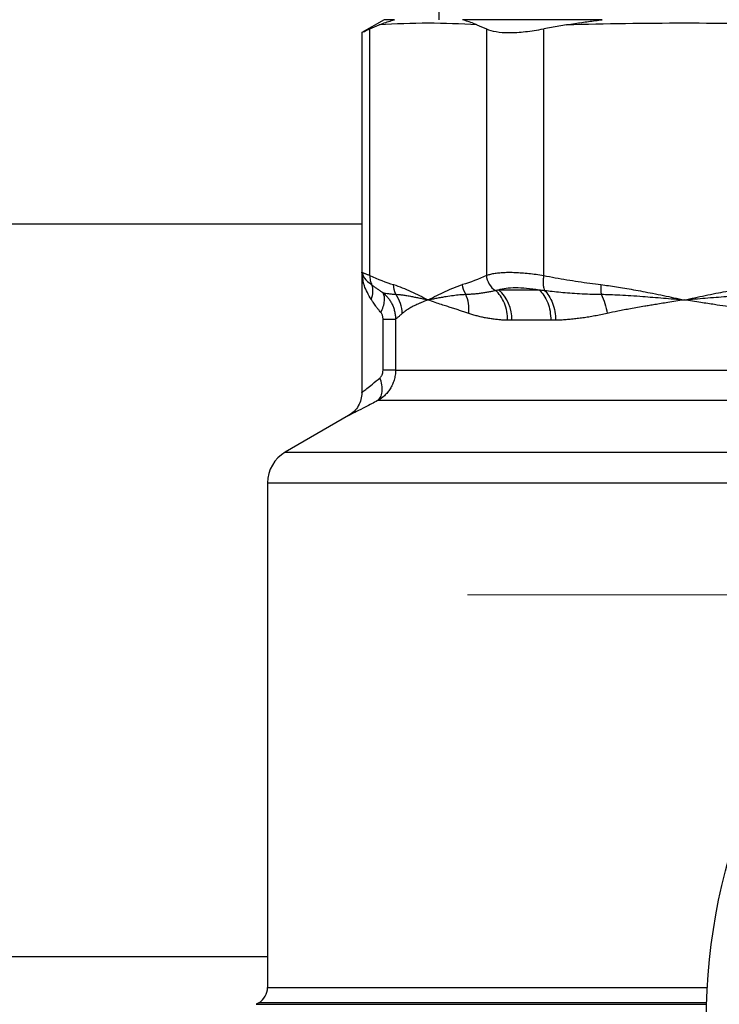
# Model space of a CAD drawing. Units: millimetres. Extents: x 17411 to 20218, y -651 to 1934.
# Drawn here: x 18144 to 18184, y 1616 to 1672 of the extents above; entities that cross this region are included whole.
import ezdxf

# ---------------------------------------------------------------- set-up
doc = ezdxf.new("R2010")
doc.units = ezdxf.units.MM
doc.layers.add('Dimensions', color=1, linetype='Continuous')
doc.styles.get("Standard").update_dxf_attribs({"font": 'arial.ttf'})
doc.dimstyles.get("Standard").update_dxf_attribs({"dimtxt": 0.18, "dimasz": 40, "dimexe": 0.18, "dimexo": 0.0625, "dimgap": 0.09, "dimtad": 0, "dimdec": 0, "dimzin": 0, "dimdsep": 46, "dimtxsty": 'Standard', "dimblk": 'ARCHTICK', "dimcen": 0.09, "dimadec": 0, "dimazin": 0, "dimtfac": 1, "dimtdec": 4, "dimtofl": 0, "dimtmove": 0, "dimatfit": 3, "dimfxl": 1, "dimtolj": 1, "dimtzin": 0, "dimarcsym": 0})

# ---------------------------------------------------------------- blocks, each defined once
blk = doc.blocks.new('_ArchTick')
at = {"color": 0, "linetype": 'ByBlock', "const_width": 0.15}
blk.add_lwpolyline([(-0.5, -0.5), (0.5, 0.5)], dxfattribs=at)
blk = doc.blocks.new('*D449')
at = {"layer": 'Defpoints', "color": 0}
for p in [(17636.471, 1770.759), (17781.847, 1770.759), (18185.485, 1010.628)]:
    blk.add_point(p, dxfattribs=at)
at = {"layer": 'Dimensions', "color": 0, "lineweight": -2}
for p, q in [((17781.784, 1770.759), (17636.291, 1770.759)), ((17636.471, 1770.759), (17636.471, 1412.733)), ((17636.471, 1010.628), (17636.471, 1368.653)), ((18185.422, 1010.628), (17636.291, 1010.628))]:
    blk.add_line(p, q, dxfattribs=at)
at = {"layer": 'Dimensions', "color": 0, "lineweight": -2, "xscale": 40, "yscale": 40, "zscale": 40}
for p, rotation in [((17636.471, 1770.759), 90), ((17636.471, 1010.628), 270)]:
    blk.add_blockref('_ArchTick', p, dxfattribs=dict(at, rotation=rotation))
at = {"layer": 'Dimensions', "color": 0, "insert": (17636.471, 1390.693), "char_height": 20, "attachment_point": 5, "rotation": 90}
blk.add_mtext('\\A1;760', dxfattribs=at)
blk = doc.blocks.new('SW_CENTERMARKSYMBOL_51')
at = {"color": 0, "linetype": 'Continuous', "lineweight": 0}
for p, q in [((0, 5.08), (0, 22.54)), ((0, 0), (0, 2.54)), ((-5.08, 0), (-22.54, 0)), ((0, 0), (-2.54, 0)), ((0, 0), (0, -2.54)), ((0, 0), (2.54, 0)), ((5.08, 0), (22.54, 0)), ((0, -5.08), (0, -22.54))]:
    blk.add_line(p, q, dxfattribs=at)

msp = doc.modelspace()

# ---------------------------------------------------------------- linework, layer by layer
at = {"color": 7, "linetype": 'Continuous', "lineweight": 25}
for p, q in [((18168.197, 1684.149), (18168.197, 1672.149)), ((18165.097, 1672.149), (18163.833, 1671.419)), ((18165.676, 1672.149), (18165.097, 1672.149)), ((18177.44, 1672.149), (18169.536, 1672.149)), ((18164.29, 1657.655), (18164.29, 1671.629)), ((18170.884, 1671.629), (18170.884, 1657.655)), ((18175.416, 1671.856), (18174.131, 1671.629)), ((18174.131, 1657.655), (18174.131, 1671.629)), ((18163.833, 1671.445), (18163.833, 1657.836)), ((18163.833, 1660.565), (17920.86, 1660.565)), ((18163.833, 1657.839), (18163.833, 1651.014)), ((18163.833, 1657.836), (18163.865, 1657.762)), ((18163.868, 1657.647), (18163.833, 1657.836)), ((18171.576, 1656.846), (18173.869, 1656.846)), ((18165.033, 1652.294), (18165.033, 1655.185)), ((18165.743, 1655.185), (18165.743, 1652.294)), ((18174.534, 1655.114), (18172.323, 1655.114)), ((18165.743, 1652.294), (18218.968, 1652.294)), ((18219.983, 1650.562), (18164.726, 1650.562)), ((18163.084, 1649.717), (18159.497, 1647.646)), ((18158.497, 1645.914), (18158.497, 1617.31)), ((18157.997, 1616.444), (18157.847, 1616.357))]:
    msp.add_line(p, q, dxfattribs=at)
at = {"color": 8, "linetype": 'Continuous', "lineweight": 25}
for p, q in [((18159.497, 1647.646), (18206.521, 1647.646)), ((18158.497, 1645.914), (18202.319, 1645.914)), ((17979.647, 1619.065), (18158.497, 1619.065)), ((18158.497, 1617.31), (18183.4, 1617.31)), ((18157.847, 1616.357), (18183.36, 1616.357)), ((18183.362, 1616.444), (18157.997, 1616.444))]:
    msp.add_line(p, q, dxfattribs=at)
at = {"color": 7, "linetype": 'Continuous', "lineweight": 25}
msp.add_circle((18217.347, 1615.415), 34, dxfattribs=at)
for centre, radius, start, end in [((18170.135, 1655.197), 2.19, 357.8176, 48.8497), ((18160.497, 1645.914), 2, 120, 180), ((18157.497, 1617.31), 1, 300, 360)]:
    msp.add_arc(centre, radius, start, end, dxfattribs=at)
for points, knots in [([(18164.822, 1671.856), (18164.889, 1671.882), (18165.063, 1671.949), (18165.347, 1672.049), (18165.566, 1672.115), (18165.676, 1672.149)], [0, 0, 0, 0, 0.241717, 0.620821, 1, 1, 1, 1]), ([(18170.352, 1671.856), (18170.285, 1671.882), (18170.113, 1671.949), (18169.841, 1672.049), (18169.637, 1672.115), (18169.536, 1672.149)], [0, 0, 0, 0, 0.241714, 0.620817, 1, 1, 1, 1]), ([(18175.416, 1671.856), (18175.578, 1671.882), (18175.995, 1671.949), (18176.669, 1672.049), (18177.183, 1672.115), (18177.44, 1672.149)], [0, 0, 0, 0, 0.241715, 0.620824, 1, 1, 1, 1]), ([(18163.89, 1671.445), (18163.892, 1671.446), (18163.896, 1671.447), (18164.171, 1671.574), (18164.29, 1671.629)], [0, 0, 0, 0, 0.570848, 1, 1, 1, 1]), ([(18170.352, 1671.856), (18169.43, 1671.914), (18167.587, 1671.975), (18165.743, 1671.914), (18164.822, 1671.856)], [0.00139073, 0.00139073, 0.00139073, 0.00139073, 0.00861564, 0.01584048, 0.01584048, 0.01584048, 0.01584048]), ([(18170.884, 1671.629), (18171.034, 1671.559), (18171.217, 1671.508), (18171.651, 1671.437), (18171.905, 1671.419), (18172.461, 1671.419), (18172.764, 1671.436), (18173.42, 1671.507), (18173.769, 1671.559), (18174.131, 1671.629)], [0, 0, 0, 0, 0.25, 0.25, 0.5, 0.5, 0.75, 0.75, 1, 1, 1, 1]), ([(18188.766, 1671.856), (18186.541, 1671.914), (18182.091, 1671.975), (18177.641, 1671.914), (18175.416, 1671.856)], [0.00139073, 0.00139073, 0.00139073, 0.00139073, 0.00861564, 0.01584048, 0.01584048, 0.01584048, 0.01584048]), ([(18163.833, 1657.836), (18163.833, 1657.811), (18163.835, 1657.761), (18163.839, 1657.687), (18163.842, 1657.649)], [0, 0, 0, 0, 0.486919, 1, 1, 1, 1]), ([(18163.833, 1657.836), (18163.834, 1657.835), (18163.836, 1657.834), (18163.85, 1657.829), (18163.873, 1657.82), (18163.905, 1657.807), (18163.946, 1657.791), (18163.996, 1657.771), (18164.056, 1657.747), (18164.124, 1657.72), (18164.202, 1657.69), (18164.26, 1657.666), (18164.29, 1657.655)], [0, 0, 0, 0, 0.098959, 0.198087, 0.297408, 0.396946, 0.496723, 0.596763, 0.697088, 0.797721, 0.898684, 1, 1, 1, 1]), ([(18164.29, 1657.655), (18164.283, 1657.563), (18164.294, 1657.372), (18164.361, 1657.192), (18164.406, 1657.11)], [0.4562576, 0.4562576, 0.4562576, 0.4562576, 0.7297388, 0.9999987, 0.9999987, 0.9999987, 0.9999987]), ([(18170.884, 1657.655), (18170.915, 1657.666), (18170.977, 1657.69), (18171.08, 1657.72), (18171.192, 1657.747), (18171.311, 1657.771), (18171.438, 1657.791), (18171.573, 1657.807), (18171.715, 1657.82), (18171.864, 1657.829), (18172.02, 1657.834), (18172.236, 1657.837), (18172.523, 1657.831), (18172.892, 1657.809), (18173.285, 1657.773), (18173.698, 1657.723), (18173.986, 1657.677), (18174.131, 1657.655)], [0, 0, 0, 0, 0.050539, 0.100922, 0.151159, 0.201262, 0.251241, 0.301109, 0.350876, 0.400555, 0.450156, 0.499692, 0.598652, 0.698071, 0.79804, 0.898653, 1, 1, 1, 1]), ([(18170.884, 1657.655), (18170.895, 1657.493), (18170.947, 1657.32), (18171.129, 1657.018), (18171.258, 1656.892), (18171.395, 1656.809)], [0, 0, 0, 0, 0.5, 0.5, 1, 1, 1, 1]), ([(18174.131, 1657.655), (18174.117, 1657.571), (18174.096, 1657.396), (18174.095, 1657.144), (18174.124, 1656.942), (18174.158, 1656.845), (18174.175, 1656.809)], [0.0402958, 0.0402958, 0.0402958, 0.0402958, 0.2903073, 0.5403211, 0.790335, 1.0000017, 1.0000017, 1.0000017, 1.0000017]), ([(18174.131, 1657.655), (18174.35, 1657.612), (18174.786, 1657.528), (18175.44, 1657.414), (18176.089, 1657.31), (18176.733, 1657.216), (18177.162, 1657.162), (18177.375, 1657.135)], [0, 0, 0, 0, 0.203565, 0.40531, 0.605272, 0.803488, 1, 1, 1, 1]), ([(18164.372, 1656.293), (18164.425, 1656.438), (18164.457, 1656.587), (18164.468, 1656.867), (18164.448, 1656.998), (18164.406, 1657.11)], [0, 0, 0, 0, 0.5, 0.5, 1, 1, 1, 1]), ([(18164.406, 1657.11), (18164.453, 1657.076), (18164.546, 1657.009), (18164.694, 1656.905), (18164.849, 1656.8), (18164.959, 1656.732), (18165.014, 1656.698)], [0, 0, 0, 0, 0.252743, 0.503555, 0.752605, 1, 1, 1, 1]), ([(18177.375, 1657.135), (18177.516, 1657.117), (18177.806, 1657.08), (18178.254, 1657.014), (18178.727, 1656.937), (18179.226, 1656.85), (18179.752, 1656.752), (18180.319, 1656.64), (18181.102, 1656.48), (18181.7, 1656.352), (18182.091, 1656.269)], [0, 0, 0, 0, 0.088869, 0.183281, 0.283254, 0.388805, 0.499947, 0.618156, 0.749967, 1, 1, 1, 1]), ([(18182.091, 1656.269), (18182.482, 1656.352), (18183.079, 1656.48), (18183.863, 1656.64), (18184.541, 1656.774), (18185.275, 1656.908), (18186.063, 1657.038), (18186.567, 1657.103), (18186.806, 1657.135)], [0, 0, 0, 0, 0.250035, 0.381744, 0.500056, 0.682154, 0.848777, 1, 1, 1, 1]), ([(18164.913, 1655.556), (18164.967, 1655.667), (18165.059, 1655.898), (18165.128, 1656.231), (18165.114, 1656.512), (18165.053, 1656.646), (18165.014, 1656.698)], [-0.000001, -0.000001, -0.000001, -0.000001, 0.25, 0.500001, 0.750002, 1, 1, 1, 1]), ([(18165.014, 1656.698), (18165.067, 1656.685), (18165.176, 1656.657), (18165.354, 1656.626), (18165.549, 1656.602), (18165.689, 1656.595), (18165.761, 1656.591)], [0, 0, 0, 0, 0.222467, 0.463316, 0.722505, 1, 1, 1, 1]), ([(18165.014, 1656.698), (18165.115, 1656.615), (18165.258, 1656.475), (18165.405, 1656.275), (18165.481, 1656.152), (18165.55, 1656.024), (18165.624, 1655.854), (18165.691, 1655.637), (18165.732, 1655.414), (18165.742, 1655.262), (18165.743, 1655.185)], [0.0000000002, 0.0000000002, 0.0000000002, 0.0000000002, 0.0001139121, 0.0001708682, 0.0001993462, 0.0002278243, 0.0002847803, 0.0003417364, 0.0003986925, 0.0004556508, 0.0004556508, 0.0004556508, 0.0004556508]), ([(18165.761, 1656.591), (18165.822, 1656.586), (18165.951, 1656.577), (18166.159, 1656.552), (18166.392, 1656.516), (18166.63, 1656.472), (18166.87, 1656.423), (18167.102, 1656.374), (18167.343, 1656.322), (18167.505, 1656.287), (18167.587, 1656.269)], [0, 0, 0, 0, 0.108509, 0.228674, 0.360613, 0.504331, 0.623602, 0.752554, 0.874449, 1, 1, 1, 1]), ([(18166.125, 1655.503), (18166.118, 1655.692), (18166.049, 1656.079), (18165.87, 1656.433), (18165.761, 1656.591)], [-0.0000528, -0.0000528, -0.0000528, -0.0000528, 0.4999706, 0.9999447, 0.9999447, 0.9999447, 0.9999447]), ([(18167.587, 1656.269), (18167.672, 1656.287), (18167.836, 1656.322), (18168.091, 1656.374), (18168.345, 1656.423), (18168.653, 1656.478), (18168.997, 1656.529), (18169.368, 1656.571), (18169.604, 1656.585), (18169.714, 1656.591)], [0, 0, 0, 0, 0.128869, 0.247537, 0.375985, 0.49592, 0.686567, 0.854534, 1, 1, 1, 1]), ([(18169.714, 1656.591), (18169.804, 1656.594), (18169.979, 1656.6), (18170.24, 1656.621), (18170.492, 1656.648), (18170.733, 1656.681), (18170.964, 1656.72), (18171.183, 1656.762), (18171.326, 1656.793), (18171.395, 1656.809)], [0, 0, 0, 0, 0.167096, 0.326137, 0.477111, 0.620002, 0.754792, 0.881463, 1, 1, 1, 1]), ([(18169.89, 1655.503), (18169.908, 1655.692), (18169.902, 1655.886), (18169.842, 1656.256), (18169.788, 1656.433), (18169.714, 1656.591)], [0, 0, 0, 0, 0.5, 0.5, 1, 1, 1, 1]), ([(18171.395, 1656.809), (18171.424, 1656.815), (18171.483, 1656.828), (18171.545, 1656.84), (18171.576, 1656.846)], [0, 0, 0, 0, 0.49613, 1, 1, 1, 1]), ([(18172.083, 1655.117), (18172.085, 1655.278), (18172.071, 1655.444), (18172.012, 1655.772), (18171.966, 1655.933), (18171.844, 1656.233), (18171.768, 1656.373), (18171.595, 1656.618), (18171.497, 1656.723), (18171.395, 1656.809)], [0, 0, 0, 0, 0.25, 0.25, 0.5, 0.5, 0.75, 0.75, 1, 1, 1, 1]), ([(18171.576, 1656.846), (18171.699, 1656.887), (18171.84, 1656.917), (18172.162, 1656.959), (18172.343, 1656.969), (18172.732, 1656.97), (18172.941, 1656.959), (18173.386, 1656.918), (18173.624, 1656.887), (18173.869, 1656.846)], [0, 0, 0, 0, 0.25, 0.25, 0.5, 0.5, 0.75, 0.75, 1, 1, 1, 1]), ([(18173.869, 1656.846), (18173.92, 1656.84), (18174.021, 1656.828), (18174.124, 1656.815), (18174.175, 1656.809)], [0, 0, 0, 0, 0.504571, 1, 1, 1, 1]), ([(18173.869, 1656.846), (18173.965, 1656.747), (18174.157, 1656.55), (18174.367, 1656.124), (18174.507, 1655.638), (18174.525, 1655.289), (18174.534, 1655.114)], [0, 0, 0, 0, 0.249989, 0.499994, 0.750001, 1, 1, 1, 1]), ([(18174.175, 1656.809), (18174.322, 1656.791), (18174.626, 1656.754), (18175.103, 1656.706), (18175.618, 1656.663), (18176.171, 1656.629), (18176.762, 1656.602), (18177.171, 1656.595), (18177.381, 1656.591)], [0, 0, 0, 0, 0.139087, 0.289242, 0.450437, 0.622646, 0.805841, 1, 1, 1, 1]), ([(18174.175, 1656.809), (18174.266, 1656.723), (18174.352, 1656.618), (18174.508, 1656.373), (18174.576, 1656.233), (18174.689, 1655.933), (18174.732, 1655.772), (18174.791, 1655.444), (18174.806, 1655.278), (18174.808, 1655.117)], [0, 0, 0, 0, 0.25, 0.25, 0.5, 0.5, 0.75, 0.75, 1, 1, 1, 1]), ([(18177.381, 1656.591), (18177.462, 1656.433), (18177.534, 1656.256), (18177.649, 1655.886), (18177.693, 1655.692), (18177.72, 1655.503)], [0, 0, 0, 0, 0.5, 0.5, 1, 1, 1, 1]), ([(18177.381, 1656.591), (18177.55, 1656.586), (18177.905, 1656.577), (18178.467, 1656.552), (18179.085, 1656.516), (18179.704, 1656.472), (18180.32, 1656.423), (18180.903, 1656.374), (18181.498, 1656.322), (18181.891, 1656.287), (18182.091, 1656.269)], [0, 0, 0, 0, 0.1085528, 0.2287326, 0.3606575, 0.5043312, 0.6236107, 0.752554, 0.8742722, 1, 1, 1, 1]), ([(18182.091, 1656.269), (18182.296, 1656.287), (18182.69, 1656.322), (18183.291, 1656.374), (18183.879, 1656.423), (18184.585, 1656.478), (18185.358, 1656.529), (18186.177, 1656.571), (18186.688, 1656.585), (18186.925, 1656.591)], [0, 0, 0, 0, 0.128869, 0.247537, 0.375985, 0.49592, 0.686567, 0.854534, 1, 1, 1, 1]), ([(18164.913, 1655.556), (18164.886, 1655.588), (18164.825, 1655.66), (18164.728, 1655.783), (18164.605, 1655.947), (18164.484, 1656.122), (18164.404, 1656.243), (18164.372, 1656.293)], [0, 0, 0, 0, 0.130748, 0.297292, 0.49965, 0.79349, 1, 1, 1, 1]), ([(18167.587, 1656.269), (18167.52, 1656.244), (18167.394, 1656.196), (18167.223, 1656.127), (18167.075, 1656.064), (18166.948, 1656.008), (18166.84, 1655.957), (18166.683, 1655.879), (18166.493, 1655.774), (18166.288, 1655.64), (18166.177, 1655.546), (18166.125, 1655.503)], [0, 0, 0, 0, 0.106206, 0.203256, 0.291149, 0.369887, 0.439468, 0.499893, 0.685291, 0.851986, 1, 1, 1, 1]), ([(18169.89, 1655.503), (18169.813, 1655.529), (18169.653, 1655.582), (18169.412, 1655.661), (18169.16, 1655.743), (18168.899, 1655.826), (18168.625, 1655.915), (18168.316, 1656.014), (18167.958, 1656.134), (18167.719, 1656.221), (18167.587, 1656.269)], [0, 0, 0, 0, 0.086602, 0.179885, 0.279855, 0.386516, 0.499871, 0.630084, 0.796794, 1, 1, 1, 1]), ([(18182.091, 1656.269), (18181.929, 1656.244), (18181.619, 1656.196), (18181.181, 1656.127), (18180.786, 1656.064), (18180.436, 1656.008), (18180.128, 1655.957), (18179.666, 1655.879), (18179.07, 1655.774), (18178.36, 1655.64), (18177.925, 1655.546), (18177.72, 1655.503)], [0, 0, 0, 0, 0.10621, 0.203262, 0.291156, 0.369893, 0.439472, 0.499894, 0.685287, 0.851983, 1, 1, 1, 1]), ([(18186.81, 1655.503), (18186.671, 1655.529), (18186.382, 1655.582), (18185.935, 1655.661), (18185.456, 1655.743), (18184.948, 1655.826), (18184.394, 1655.915), (18183.749, 1656.014), (18182.97, 1656.134), (18182.402, 1656.221), (18182.091, 1656.269)], [0, 0, 0, 0, 0.086602, 0.179885, 0.279855, 0.386516, 0.499871, 0.630084, 0.796794, 1, 1, 1, 1]), ([(18165.033, 1655.185), (18165.033, 1655.21), (18165.031, 1655.26), (18165.019, 1655.333), (18164.998, 1655.409), (18164.965, 1655.488), (18164.93, 1655.534), (18164.913, 1655.556)], [0, 0, 0, 0, 0.186114, 0.365489, 0.54107, 0.776234, 1, 1, 1, 1]), ([(18166.125, 1655.503), (18166.098, 1655.479), (18166.044, 1655.431), (18165.972, 1655.368), (18165.905, 1655.311), (18165.845, 1655.262), (18165.79, 1655.219), (18165.759, 1655.196), (18165.743, 1655.185)], [0, 0, 0, 0, 0.171912, 0.341667, 0.509308, 0.674879, 0.838427, 1, 1, 1, 1]), ([(18172.083, 1655.117), (18171.999, 1655.12), (18171.829, 1655.126), (18171.58, 1655.146), (18171.331, 1655.172), (18171.085, 1655.207), (18170.841, 1655.25), (18170.598, 1655.301), (18170.359, 1655.36), (18170.122, 1655.427), (18169.968, 1655.477), (18169.89, 1655.503)], [0, 0, 0, 0, 0.105483, 0.21228, 0.320434, 0.429985, 0.540972, 0.653432, 0.7674, 0.882912, 1, 1, 1, 1]), ([(18177.72, 1655.503), (18177.602, 1655.477), (18177.368, 1655.427), (18177.022, 1655.36), (18176.684, 1655.301), (18176.353, 1655.25), (18176.03, 1655.207), (18175.714, 1655.172), (18175.405, 1655.146), (18175.103, 1655.126), (18174.906, 1655.12), (18174.808, 1655.117)], [0, 0, 0, 0, 0.117086, 0.232596, 0.346563, 0.459023, 0.570009, 0.679561, 0.787716, 0.894515, 1, 1, 1, 1]), ([(18165.033, 1655.185), (18165.226, 1655.185), (18165.392, 1655.185), (18165.637, 1655.185), (18165.716, 1655.185), (18165.743, 1655.185)], [0, 0, 0, 0, 0.5, 0.5, 1, 1, 1, 1]), ([(18172.323, 1655.114), (18172.281, 1655.114), (18172.2, 1655.114), (18172.121, 1655.116), (18172.083, 1655.117)], [0, 0, 0, 0, 0.524549, 1, 1, 1, 1]), ([(18174.808, 1655.117), (18174.764, 1655.116), (18174.672, 1655.114), (18174.581, 1655.114), (18174.534, 1655.114)], [0, 0, 0, 0, 0.47558, 1, 1, 1, 1]), ([(18165.743, 1652.294), (18165.743, 1652.197), (18165.732, 1652.054), (18165.698, 1651.868), (18165.662, 1651.73), (18165.617, 1651.597), (18165.564, 1651.47), (18165.503, 1651.349), (18165.412, 1651.194), (18165.284, 1651.019), (18165.053, 1650.777), (18164.859, 1650.637), (18164.726, 1650.562)], [0, 0, 0, 0, 0.0000715522, 0.0001073284, 0.0001431045, 0.0001788806, 0.0002146567, 0.0002504329, 0.000286209, 0.0003577612, 0.0004293135, 0.0005724169, 0.0005724169, 0.0005724169, 0.0005724169]), ([(18164.863, 1651.861), (18164.879, 1651.876), (18164.911, 1651.907), (18164.951, 1651.964), (18164.991, 1652.041), (18165.023, 1652.153), (18165.03, 1652.244), (18165.033, 1652.294)], [0, 0, 0, 0, 0.152483, 0.30116, 0.449828, 0.69757, 1, 1, 1, 1]), ([(18165.743, 1652.294), (18165.716, 1652.294), (18165.637, 1652.294), (18165.392, 1652.294), (18165.226, 1652.294), (18165.033, 1652.294)], [0, 0, 0, 0, 0.5, 0.5, 1, 1, 1, 1]), ([(18164.726, 1650.562), (18164.79, 1650.606), (18164.904, 1650.737), (18164.992, 1651.053), (18164.979, 1651.451), (18164.908, 1651.728), (18164.863, 1651.861)], [-0.000001, -0.000001, -0.000001, -0.000001, 0.25003, 0.500062, 0.750094, 1, 1, 1, 1]), ([(18163.833, 1651.016), (18163.823, 1650.887), (18163.804, 1650.625), (18163.646, 1650.258), (18163.407, 1649.937), (18163.19, 1649.789), (18163.083, 1649.717)], [0, 0, 0, 0, 0.245654, 0.49999, 0.754337, 1, 1, 1, 1])]:
    msp.add_open_spline(points, degree=3, knots=knots, dxfattribs=at)
for points in [[(18164.29, 1671.629), (18164.467, 1671.71), (18164.644, 1671.786), (18164.822, 1671.856)], [(18170.352, 1671.856), (18170.529, 1671.786), (18170.707, 1671.71), (18170.884, 1671.629)], [(18164.29, 1657.655), (18164.735, 1657.442), (18165.183, 1657.267), (18165.634, 1657.135)], [(18170.884, 1657.655), (18170.438, 1657.442), (18169.99, 1657.267), (18169.54, 1657.135)], [(18165.761, 1656.591), (18165.668, 1656.755), (18165.626, 1656.952), (18165.634, 1657.135)], [(18165.634, 1657.135), (18165.798, 1657.087), (18166.125, 1656.971), (18166.614, 1656.757), (18167.101, 1656.519), (18167.425, 1656.352), (18167.587, 1656.269)], [(18167.587, 1656.269), (18167.749, 1656.352), (18168.073, 1656.519), (18168.56, 1656.757), (18169.048, 1656.971), (18169.376, 1657.087), (18169.54, 1657.135)], [(18169.714, 1656.591), (18169.607, 1656.755), (18169.548, 1656.952), (18169.54, 1657.135)], [(18177.375, 1657.135), (18177.356, 1656.952), (18177.357, 1656.755), (18177.381, 1656.591)]]:
    msp.add_open_spline(points, degree=3, dxfattribs=at)
at = {"color": 8, "linetype": 'Continuous', "lineweight": 25}
for points, knots in [([(18163.865, 1657.762), (18163.887, 1657.68), (18163.939, 1657.487), (18164.236, 1657.247), (18164.406, 1657.11)], [0, 0, 0, 0, 0.427317, 1, 1, 1, 1]), ([(18164.372, 1656.293), (18164.215, 1656.556), (18163.94, 1657.015), (18163.89, 1657.457), (18163.868, 1657.647)], [0, 0, 0, 0, 0.57146, 1, 1, 1, 1]), ([(18163.833, 1651.016), (18163.833, 1651.016), (18163.81, 1650.989), (18163.895, 1651.069), (18164.096, 1651.226), (18164.432, 1651.501), (18164.714, 1651.737), (18164.863, 1651.861)], [0, 0, 0, 0, 0.000179, 0.236558, 0.484374, 0.728801, 1, 1, 1, 1]), ([(18164.726, 1650.562), (18164.495, 1650.441), (18164.036, 1650.2), (18163.503, 1649.929), (18163.181, 1649.766), (18163.045, 1649.697), (18163.083, 1649.717), (18163.084, 1649.717)], [0, 0, 0, 0, 0.251389, 0.501983, 0.750864, 0.998636, 1, 1, 1, 1])]:
    msp.add_open_spline(points, degree=3, knots=knots, dxfattribs=at)

# ---------------------------------------------------------------- block references
at = {"color": 7, "linetype": 'Continuous', "lineweight": 0}
msp.add_blockref('SW_CENTERMARKSYMBOL_51', (18192.347, 1639.565), dxfattribs=at)

# ---------------------------------------------------------------- dimensions: what is measured, and where the dimension line sits
at = {"layer": 'Dimensions'}
dim = msp.add_linear_dim(base=(17636.471, 1770.759), p1=(18185.485, 1010.628), p2=(17781.847, 1770.759), angle=90, dimstyle='Standard', override={"dimtxt": 20}, dxfattribs=at)
dim.commit()
dim.dimension.update_dxf_attribs({"geometry": '*D449', "text_midpoint": (17636.471, 1390.693)})

doc.saveas('drawing.dxf')
